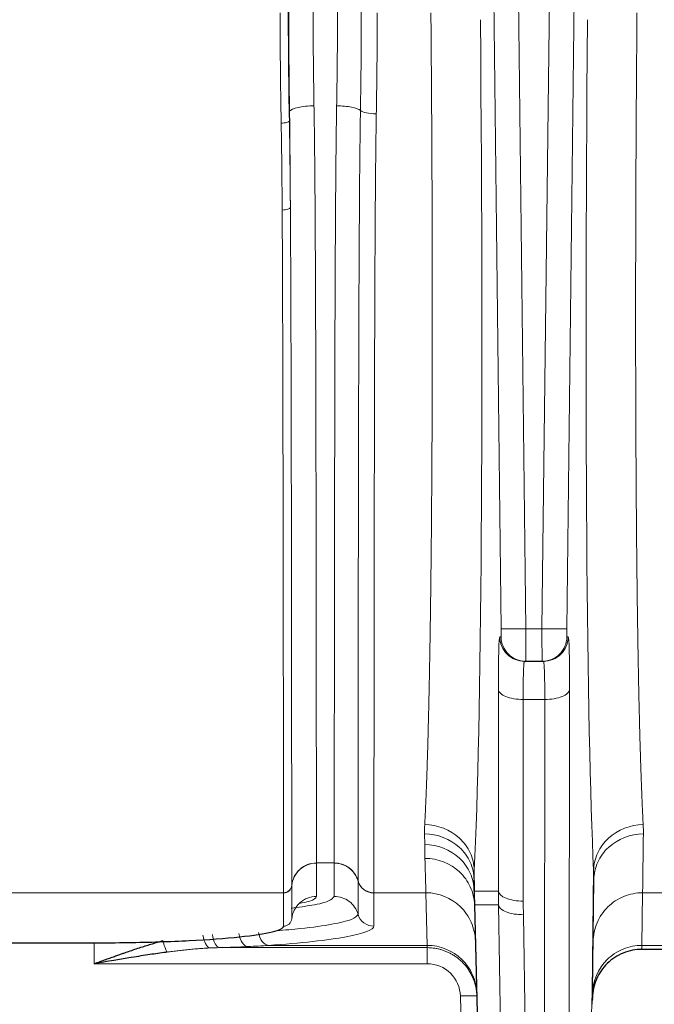
# Model space of a CAD drawing. Units: inches. Extents: x 0.3 to 21.8, y 0.2 to 16.9.
# Drawn here: x 13.4 to 13.9, y 4.2 to 4.9 of the extents above; entities that cross this region are included whole.
import ezdxf

# ---------------------------------------------------------------- set-up
doc = ezdxf.new("R2010")
doc.units = ezdxf.units.IN
doc.header["$MEASUREMENT"] = 0
doc.layers.add('FORMAT', color=7, linetype='Continuous')
doc.styles.add('SLDTEXTSTYLE0', font='TXT', dxfattribs={"width": 0.75})
doc.dimstyles.new('SLDDIMSTYLE0', dxfattribs={"dimtxt": 0.166667, "dimasz": 0.13, "dimexe": 0, "dimexo": 0.0625, "dimgap": 0.041667, "dimtad": 0, "dimtih": 1, "dimtoh": 1, "dimlfac": 3, "dimrnd": 1e-09, "dimzin": 12, "dimdsep": 46, "dimtxsty": 'SLDTEXTSTYLE0', "dimsah": 1, "dimcen": 0.09, "dimadec": 0, "dimazin": 3, "dimtfac": 1, "dimtofl": 0, "dimtmove": 0, "dimatfit": 3, "dimfxl": 1, "dimfrac": 2, "dimtolj": 1, "dimtzin": 12, "dimarcsym": 0})

# ---------------------------------------------------------------- blocks, each defined once
blk = doc.blocks.new('_D_5')
at = {"layer": 'FORMAT'}
for p, q in [((9.4025, 4.15991), (9.4025, 2.76872)), ((14.31916, 4.10776), (14.31916, 2.76872)), ((11.56908, 3.13724), (11.51838, 3.13724)), ((11.51838, 3.13724), (11.51838, 2.87242)), ((12.12309, 3.13724), (12.17378, 3.13724)), ((12.17378, 3.13724), (12.17378, 2.87242)), ((9.4025, 2.89372), (11.37245, 2.89372)), ((14.31916, 2.89372), (12.31972, 2.89372)), ((11.51838, 2.87242), (11.56908, 2.87242)), ((12.17378, 2.87242), (12.12309, 2.87242))]:
    blk.add_line(p, q, dxfattribs=at)
for points in [[(9.4025, 2.89372), (9.5325, 2.87372), (9.5325, 2.91372)], [(14.31916, 2.89372), (14.18916, 2.91372), (14.18916, 2.87372)]]:
    blk.add_solid(points, dxfattribs=at)
at = {"layer": 'FORMAT', "char_height": 0.166667, "attachment_point": 1, "style": 'SLDTEXTSTYLE0'}
for s, insert in [('374.6', (11.56908, 3.08727)), ('14.75', (11.56908, 2.83125))]:
    blk.add_mtext(s, dxfattribs=dict(at, insert=insert))

msp = doc.modelspace()

# ---------------------------------------------------------------- linework, layer by layer
at = {"color": 9, "linetype": 'Continuous', "lineweight": 18}
for p, q in [((13.73998, 4.46141), (13.693, 8.44393)), ((13.71268, 8.44383), (13.75965, 4.4613)), ((13.77238, 4.4613), (13.81936, 8.44383)), ((13.83903, 8.44393), (13.79206, 4.46141)), ((13.57163, 4.86461), (13.57184, 4.87251)), ((13.77238, 4.4613), (13.75965, 4.4613)), ((13.73881, 4.45496), (13.7399, 4.45496)), ((13.79214, 4.45496), (13.79322, 4.45496)), ((13.73786, 4.25308), (13.73773, 4.41328)), ((13.79431, 4.41328), (13.79388, 3.90499)), ((13.7574, 4.40521), (13.77463, 4.40521)), ((13.7574, 4.40521), (13.75754, 4.245)), ((13.7742, 3.89691), (13.77463, 4.40521)), ((13.67918, 4.29), (13.67907, 4.29844)), ((13.6073, 4.27538), (13.59315, 4.27538)), ((13.59315, 4.27523), (13.59315, 4.2488)), ((13.6073, 4.2488), (13.6073, 4.27523)), ((13.71878, 4.25308), (13.71858, 4.26963)), ((13.81227, 4.1727), (13.81345, 4.26963)), ((13.57355, 4.25747), (13.57355, 4.23104)), ((13.62622, 4.23459), (13.62622, 4.26102)), ((12.93981, 4.25169), (13.56702, 4.25169)), ((13.56702, 4.22512), (13.56702, 4.25155)), ((13.63884, 4.25169), (13.68015, 4.25169)), ((13.63884, 4.25155), (13.63884, 4.22512)), ((13.68124, 4.20991), (13.68015, 4.25169)), ((13.71854, 4.25308), (13.71878, 4.25308)), ((13.71878, 4.25308), (13.73786, 4.25308)), ((13.85237, 4.25169), (13.85186, 4.20991)), ((13.85237, 4.25169), (14.24498, 4.25169)), ((13.71899, 4.24209), (13.71875, 4.24209)), ((13.73795, 4.24209), (13.71899, 4.24209)), ((13.71899, 4.24209), (13.7311, 3.77969)), ((13.74295, 3.90471), (13.73795, 4.24209)), ((13.75762, 4.23428), (13.76262, 3.89691)), ((13.4165, 4.20749), (13.4165, 4.21194)), ((13.51616, 4.20809), (13.68129, 4.20809)), ((13.55499, 4.20991), (13.68124, 4.20991)), ((13.68129, 4.20809), (13.68124, 4.20991)), ((13.85186, 4.20991), (13.85181, 4.20671)), ((13.85186, 4.20991), (14.24571, 4.20991)), ((13.4165, 4.19533), (13.4165, 4.20749)), ((13.68129, 4.19533), (13.4165, 4.19533)), ((13.71192, 4.00227), (13.70753, 4.16969)), ((13.80267, 3.77996), (13.81227, 4.1727))]:
    msp.add_line(p, q, dxfattribs=at)
at = {"color": 7, "linetype": 'Continuous', "lineweight": 25}
for p, q in [((13.75957, 4.43551), (13.75849, 4.43551)), ((13.77246, 4.43551), (13.75957, 4.43551)), ((13.77354, 4.43551), (13.77246, 4.43551)), ((13.71854, 4.25308), (13.71844, 4.26192)), ((13.81251, 4.17287), (13.8136, 4.26192)), ((13.71875, 4.24209), (13.73086, 3.77969)), ((12.93877, 4.21194), (13.4165, 4.21194)), ((14.24577, 4.20671), (13.85181, 4.20671)), ((13.81244, 4.16751), (13.8124, 4.1661)), ((13.81246, 4.16844), (13.81246, 4.1683))]:
    msp.add_line(p, q, dxfattribs=at)
at = {"color": 9, "linetype": 'Continuous', "lineweight": 18, "flags": 128}
for points in [[(13.59315, 4.27538), (13.59315, 4.27529), (13.59315, 4.27523)], [(13.6073, 4.27523), (13.6073, 4.27531), (13.6073, 4.27538)], [(13.57355, 4.25761), (13.57355, 4.25753), (13.57355, 4.25747)], [(13.62622, 4.26102), (13.62622, 4.2611), (13.62622, 4.26117)], [(13.56702, 4.25155), (13.56702, 4.25163), (13.56702, 4.25169)], [(13.63884, 4.25169), (13.63884, 4.25161), (13.63884, 4.25155)]]:
    msp.add_lwpolyline(points, dxfattribs=at)
at = {"color": 7, "linetype": 'Continuous', "lineweight": 25}
for centre, start, end in [((14.50589, 4.2627), 180.7, 181.5), ((13.02517, 4.18249), 358.6, 359.3)]:
    msp.add_arc(centre, 0.7874, start, end, dxfattribs=at)
at = {"color": 9, "linetype": 'Continuous', "lineweight": 18}
for centre, radius, start, end in [((14.50636, 4.2627), 0.78764, 180.69979, 181.49955), ((13.65429, 4.16694), 0.15809, 358.60102, 2.08761), ((13.02549, 4.18266), 0.78709, 358.6, 359.16988)]:
    msp.add_arc(centre, radius, start, end, dxfattribs=at)
for centre, major_axis, ratio, start_param, end_param in [((13.71316, 5.0753), (0.02213, 0.82035), 0.171431, 1.726893, 1.835154), ((13.71394, 5.07598), (0.0222, 0.82283), 0.171431, 1.726893, 1.825293), ((13.701, 5.07595), (-0.01059, 0.86629), 0.024387, 3.515558, 4.560619), ((13.83103, 5.07595), (0.01059, 0.86629), 0.024387, 1.722566, 2.767627), ((13.73982, 4.46152), (-0.00008, 0.00656), 0.024387, 3.141294, 4.694637), ((13.79222, 4.46152), (0.00008, 0.00656), 0.024387, 1.588548, 3.141891), ((13.73969, 4.38278), (-0.00088, 0.07218), 0.024387, 6.282887, 7.417351), ((13.79234, 4.38278), (0.00088, 0.07218), 0.024387, 5.14902, 6.283484), ((14.52553, 4.2627), (0.56857, 0.5512), 0.98897, 2.378376, 2.392339), ((14.52553, 4.25438), (0.55466, 0.53728), 0.988689, 2.37864, 2.392603)]:
    msp.add_ellipse(centre, major_axis=major_axis, ratio=ratio, start_param=start_param, end_param=end_param, dxfattribs=at)
for points, knots in [([(13.59054, 4.95428), (13.59054, 4.95103), (13.59055, 4.94453), (13.59058, 4.93479), (13.59063, 4.92508), (13.59071, 4.91539), (13.59081, 4.90572), (13.59093, 4.89608), (13.59107, 4.88645), (13.59118, 4.88006), (13.59123, 4.87687)], [0, 0, 0, 0, 0.124905, 0.249837, 0.374794, 0.499779, 0.624791, 0.749832, 0.874901, 1, 1, 1, 1]), ([(13.60922, 4.87687), (13.60927, 4.88006), (13.60938, 4.88645), (13.60952, 4.89608), (13.60964, 4.90572), (13.60974, 4.91539), (13.60981, 4.92508), (13.60987, 4.93479), (13.6099, 4.94453), (13.60991, 4.95103), (13.60991, 4.95428)], [0, 0, 0, 0, 0.125099, 0.250168, 0.375209, 0.500221, 0.625206, 0.750163, 0.875095, 1, 1, 1, 1]), ([(13.56516, 4.8631), (13.56511, 4.86631), (13.56499, 4.87273), (13.56483, 4.88239), (13.5647, 4.89208), (13.56459, 4.9018), (13.56449, 4.91154), (13.56442, 4.9213), (13.56437, 4.93108), (13.56434, 4.94087), (13.56433, 4.94742), (13.56433, 4.95069)], [0, 0, 0, 0, 0.111218, 0.222409, 0.333572, 0.444708, 0.555818, 0.666901, 0.777959, 0.888992, 1, 1, 1, 1]), ([(13.64145, 4.95069), (13.64145, 4.94732), (13.64144, 4.94058), (13.64141, 4.9305), (13.64135, 4.92043), (13.64128, 4.91038), (13.64118, 4.90036), (13.64106, 4.89037), (13.64092, 4.88039), (13.64081, 4.87377), (13.64075, 4.87046)], [0, 0, 0, 0, 0.1249064, 0.2498384, 0.3747966, 0.4997816, 0.6247938, 0.7498339, 0.8749025, 1, 1, 1, 1]), ([(13.67922, 4.30579), (13.67929, 4.30709), (13.67942, 4.30968), (13.67962, 4.31373), (13.67981, 4.31788), (13.68, 4.32216), (13.68019, 4.32656), (13.68037, 4.33107), (13.68055, 4.3357), (13.68073, 4.34045), (13.6809, 4.3453), (13.68107, 4.35027), (13.68124, 4.35536), (13.6814, 4.36055), (13.68156, 4.36585), (13.68171, 4.37126), (13.68187, 4.37678), (13.68201, 4.38241), (13.68216, 4.38814), (13.6823, 4.39397), (13.68244, 4.3999), (13.68258, 4.40594), (13.68271, 4.41208), (13.68284, 4.41831), (13.68296, 4.42464), (13.68309, 4.43107), (13.6832, 4.4376), (13.68332, 4.44421), (13.68343, 4.45092), (13.68354, 4.45772), (13.68364, 4.46461), (13.68375, 4.47159), (13.68384, 4.47866), (13.68394, 4.48581), (13.68403, 4.49305), (13.68412, 4.50037), (13.6842, 4.50777), (13.68429, 4.51525), (13.68436, 4.52281), (13.68444, 4.53045), (13.68451, 4.53817), (13.68458, 4.54596), (13.68464, 4.55382), (13.6847, 4.56176), (13.68476, 4.56976), (13.68482, 4.57784), (13.68487, 4.58598), (13.68491, 4.59419), (13.68496, 4.60246), (13.685, 4.6108), (13.68504, 4.6192), (13.68507, 4.62766), (13.6851, 4.63618), (13.68513, 4.64476), (13.68515, 4.65339), (13.68517, 4.66208), (13.68519, 4.67082), (13.6852, 4.67962), (13.68521, 4.68846), (13.68522, 4.69736), (13.68522, 4.7063), (13.68522, 4.71529), (13.68522, 4.72432), (13.68521, 4.73339), (13.6852, 4.74251), (13.68519, 4.75167), (13.68517, 4.76086), (13.68515, 4.7701), (13.68513, 4.77937), (13.6851, 4.78867), (13.68507, 4.79801), (13.68504, 4.80737), (13.685, 4.81677), (13.68496, 4.8262), (13.68492, 4.83565), (13.68487, 4.84513), (13.68482, 4.85463), (13.68477, 4.86416), (13.68471, 4.87371), (13.68465, 4.88328), (13.68458, 4.89286), (13.68452, 4.90247), (13.68445, 4.91208), (13.68437, 4.92172), (13.68429, 4.93136), (13.68421, 4.94102), (13.68416, 4.94747), (13.68413, 4.95069)], [0, 0, 0, 0, 0.012205, 0.024399, 0.036583, 0.048756, 0.060919, 0.073072, 0.085213, 0.097345, 0.109466, 0.121576, 0.133676, 0.145765, 0.157844, 0.169912, 0.18197, 0.194017, 0.206054, 0.21808, 0.230096, 0.242101, 0.254096, 0.266081, 0.278054, 0.290018, 0.301971, 0.313913, 0.325845, 0.337766, 0.349677, 0.361578, 0.373468, 0.385347, 0.397216, 0.409075, 0.420923, 0.432761, 0.444588, 0.456404, 0.46821, 0.480006, 0.491791, 0.503566, 0.515331, 0.527084, 0.538828, 0.550561, 0.562283, 0.573995, 0.585697, 0.597388, 0.609069, 0.620739, 0.632399, 0.644048, 0.655687, 0.667315, 0.678933, 0.690541, 0.702138, 0.713724, 0.7253, 0.736866, 0.748422, 0.759966, 0.771501, 0.783025, 0.794538, 0.806042, 0.817534, 0.829016, 0.840488, 0.85195, 0.863401, 0.874841, 0.886271, 0.897691, 0.9091, 0.920499, 0.931888, 0.943266, 0.954634, 0.965991, 0.977338, 0.988674, 1, 1, 1, 1]), ([(13.8479, 4.95069), (13.84788, 4.94747), (13.84782, 4.94102), (13.84774, 4.93136), (13.84766, 4.92172), (13.84759, 4.91208), (13.84752, 4.90247), (13.84745, 4.89286), (13.84738, 4.88328), (13.84732, 4.87371), (13.84727, 4.86416), (13.84721, 4.85463), (13.84716, 4.84513), (13.84711, 4.83565), (13.84707, 4.8262), (13.84703, 4.81677), (13.84699, 4.80737), (13.84696, 4.79801), (13.84693, 4.78867), (13.8469, 4.77937), (13.84688, 4.7701), (13.84686, 4.76086), (13.84684, 4.75167), (13.84683, 4.74251), (13.84682, 4.73339), (13.84681, 4.72432), (13.84681, 4.71529), (13.84681, 4.7063), (13.84681, 4.69736), (13.84682, 4.68846), (13.84683, 4.67962), (13.84684, 4.67082), (13.84686, 4.66208), (13.84688, 4.65339), (13.8469, 4.64476), (13.84693, 4.63618), (13.84696, 4.62766), (13.847, 4.6192), (13.84703, 4.6108), (13.84708, 4.60246), (13.84712, 4.59419), (13.84717, 4.58598), (13.84722, 4.57784), (13.84727, 4.56976), (13.84733, 4.56176), (13.84739, 4.55382), (13.84746, 4.54596), (13.84752, 4.53817), (13.84759, 4.53045), (13.84767, 4.52281), (13.84775, 4.51525), (13.84783, 4.50777), (13.84791, 4.50037), (13.848, 4.49305), (13.84809, 4.48581), (13.84819, 4.47866), (13.84829, 4.47159), (13.84839, 4.46461), (13.84849, 4.45772), (13.8486, 4.45092), (13.84871, 4.44421), (13.84883, 4.4376), (13.84895, 4.43107), (13.84907, 4.42464), (13.84919, 4.41831), (13.84932, 4.41208), (13.84946, 4.40594), (13.84959, 4.3999), (13.84973, 4.39397), (13.84987, 4.38814), (13.85002, 4.38241), (13.85017, 4.37678), (13.85032, 4.37126), (13.85048, 4.36585), (13.85063, 4.36055), (13.8508, 4.35536), (13.85096, 4.35027), (13.85113, 4.3453), (13.85131, 4.34045), (13.85148, 4.3357), (13.85166, 4.33107), (13.85184, 4.32656), (13.85203, 4.32216), (13.85222, 4.31788), (13.85241, 4.31373), (13.85261, 4.30968), (13.85274, 4.30709), (13.85281, 4.30579)], [0, 0, 0, 0, 0.011326, 0.022662, 0.034009, 0.045366, 0.056734, 0.068112, 0.079501, 0.0909, 0.102309, 0.113729, 0.125159, 0.136599, 0.14805, 0.159512, 0.170984, 0.182466, 0.193958, 0.205462, 0.216975, 0.228499, 0.240034, 0.251578, 0.263134, 0.2747, 0.286276, 0.297862, 0.309459, 0.321067, 0.332685, 0.344313, 0.355952, 0.367601, 0.379261, 0.390931, 0.402612, 0.414303, 0.426005, 0.437717, 0.449439, 0.461172, 0.472916, 0.484669, 0.496434, 0.508209, 0.519994, 0.53179, 0.543596, 0.555412, 0.567239, 0.579077, 0.590925, 0.602784, 0.614653, 0.626532, 0.638422, 0.650323, 0.662234, 0.674155, 0.686087, 0.698029, 0.709982, 0.721946, 0.733919, 0.745904, 0.757899, 0.769904, 0.78192, 0.793946, 0.805983, 0.81803, 0.830088, 0.842156, 0.854235, 0.866324, 0.878424, 0.890534, 0.902655, 0.914787, 0.926928, 0.939081, 0.951244, 0.963417, 0.975601, 0.987795, 1, 1, 1, 1]), ([(13.57184, 4.87251), (13.57262, 4.87364), (13.57507, 4.87472), (13.58205, 4.8763), (13.58664, 4.87679), (13.59123, 4.87687)], [0, 0, 0, 0, 0.5, 0.5, 1, 1, 1, 1]), ([(13.59123, 4.87687), (13.59129, 4.87355), (13.59141, 4.86645), (13.59156, 4.85514), (13.5917, 4.84249), (13.59184, 4.82851), (13.59197, 4.81325), (13.59209, 4.79673), (13.5922, 4.77899), (13.5923, 4.76008), (13.5924, 4.74005), (13.59248, 4.71897), (13.59256, 4.69691), (13.59263, 4.67395), (13.59271, 4.64331), (13.59279, 4.60454), (13.59287, 4.55791), (13.59294, 4.50993), (13.59298, 4.47602), (13.593, 4.45495), (13.59301, 4.44609), (13.59302, 4.43728), (13.59303, 4.42854), (13.59304, 4.41988), (13.59305, 4.41131), (13.59305, 4.40285), (13.59306, 4.3945), (13.59307, 4.3863), (13.59308, 4.37823), (13.59308, 4.37034), (13.59309, 4.36262), (13.5931, 4.3551), (13.5931, 4.34779), (13.59311, 4.34071), (13.59311, 4.33387), (13.59312, 4.32729), (13.59312, 4.321), (13.59313, 4.315), (13.59313, 4.30931), (13.59313, 4.30395), (13.59314, 4.29895), (13.59314, 4.29431), (13.59314, 4.29006), (13.59315, 4.28622), (13.59315, 4.2828), (13.59315, 4.27983), (13.59315, 4.27729), (13.59315, 4.27602), (13.59315, 4.27538)], [0, 0, 0, 0, 0.0103788, 0.0222228, 0.0355322, 0.050307, 0.0665472, 0.0842528, 0.1034238, 0.1240603, 0.1461621, 0.1697294, 0.194762, 0.2212601, 0.2492235, 0.302927, 0.3624598, 0.4278212, 0.4990104, 0.51301, 0.5272437, 0.5417113, 0.5564129, 0.5713486, 0.5865182, 0.6019218, 0.6175594, 0.633431, 0.6495365, 0.6658761, 0.6824496, 0.6992572, 0.7162987, 0.7335742, 0.7510837, 0.7688272, 0.7868047, 0.8050162, 0.8234616, 0.8421411, 0.8610545, 0.8802019, 0.8995833, 0.9191987, 0.939048, 0.9591314, 0.9794487, 1, 1, 1, 1]), ([(13.6073, 4.27538), (13.6073, 4.27569), (13.6073, 4.2763), (13.6073, 4.27739), (13.6073, 4.27858), (13.6073, 4.2799), (13.6073, 4.28133), (13.6073, 4.28287), (13.6073, 4.28452), (13.6073, 4.28629), (13.60731, 4.28816), (13.60731, 4.29013), (13.60731, 4.2922), (13.60731, 4.29438), (13.60731, 4.29665), (13.60731, 4.29901), (13.60731, 4.30147), (13.60732, 4.30401), (13.60732, 4.30665), (13.60732, 4.30937), (13.60732, 4.31217), (13.60732, 4.31505), (13.60733, 4.31801), (13.60733, 4.32105), (13.60733, 4.32416), (13.60733, 4.32735), (13.60733, 4.3306), (13.60734, 4.33392), (13.60734, 4.33731), (13.60734, 4.34076), (13.60735, 4.34427), (13.60735, 4.34784), (13.60735, 4.35147), (13.60735, 4.35515), (13.60736, 4.35889), (13.60736, 4.36267), (13.60736, 4.36651), (13.60737, 4.37039), (13.60737, 4.37432), (13.60737, 4.37829), (13.60738, 4.3823), (13.60738, 4.38635), (13.60738, 4.39043), (13.60739, 4.39456), (13.60739, 4.39871), (13.6074, 4.4029), (13.6074, 4.40712), (13.6074, 4.41137), (13.60741, 4.41564), (13.60741, 4.41994), (13.60742, 4.42426), (13.60742, 4.4286), (13.60742, 4.43297), (13.60743, 4.43735), (13.60743, 4.44174), (13.60744, 4.44615), (13.60744, 4.45058), (13.60745, 4.45502), (13.60745, 4.45947), (13.60747, 4.47761), (13.60751, 4.50994), (13.60758, 4.55792), (13.60766, 4.60454), (13.60775, 4.64659), (13.60785, 4.68373), (13.60795, 4.71604), (13.60808, 4.74633), (13.60822, 4.77437), (13.60838, 4.79999), (13.60856, 4.82305), (13.60875, 4.84344), (13.60896, 4.86107), (13.60914, 4.87193), (13.60922, 4.87687)], [0, 0, 0, 0, 0.010302, 0.020546, 0.030732, 0.040859, 0.050928, 0.060939, 0.070891, 0.080785, 0.09062, 0.100397, 0.110115, 0.119775, 0.129377, 0.13892, 0.148405, 0.157832, 0.1672, 0.17651, 0.185761, 0.194954, 0.204089, 0.213165, 0.222183, 0.231142, 0.240043, 0.248886, 0.25767, 0.266396, 0.275063, 0.283672, 0.292223, 0.300715, 0.309149, 0.317525, 0.325842, 0.3341, 0.342301, 0.350443, 0.358526, 0.366551, 0.374518, 0.382426, 0.390276, 0.398068, 0.405801, 0.413476, 0.421092, 0.42865, 0.43615, 0.443591, 0.450974, 0.458298, 0.465564, 0.472772, 0.479921, 0.487012, 0.494044, 0.501018, 0.572195, 0.637549, 0.697082, 0.750791, 0.790709, 0.82757, 0.861373, 0.89212, 0.91981, 0.944443, 0.966019, 0.984538, 1, 1, 1, 1]), ([(13.60922, 4.87687), (13.61346, 4.8768), (13.61769, 4.87638), (13.62443, 4.875), (13.62697, 4.87405), (13.62814, 4.87303)], [0, 0, 0, 0, 0.5, 0.5, 1, 1, 1, 1]), ([(13.62621, 4.26117), (13.62621, 4.26146), (13.62621, 4.26206), (13.62621, 4.2631), (13.62622, 4.26425), (13.62622, 4.26552), (13.62622, 4.26691), (13.62622, 4.26841), (13.62622, 4.27003), (13.62622, 4.27176), (13.62622, 4.2736), (13.62622, 4.27556), (13.62622, 4.27763), (13.62623, 4.27981), (13.62623, 4.2821), (13.62623, 4.2845), (13.62623, 4.28701), (13.62623, 4.28963), (13.62624, 4.29236), (13.62624, 4.29519), (13.62624, 4.29812), (13.62624, 4.30116), (13.62624, 4.3043), (13.62625, 4.30754), (13.62625, 4.31088), (13.62625, 4.31432), (13.62625, 4.31785), (13.62626, 4.32148), (13.62626, 4.3252), (13.62626, 4.32902), (13.62627, 4.33292), (13.62627, 4.33692), (13.62627, 4.341), (13.62627, 4.34517), (13.62628, 4.34944), (13.62628, 4.35379), (13.62629, 4.35823), (13.62629, 4.36276), (13.62629, 4.36737), (13.6263, 4.37208), (13.6263, 4.37687), (13.62631, 4.38176), (13.62631, 4.38672), (13.62631, 4.39177), (13.62632, 4.39691), (13.62632, 4.40212), (13.62633, 4.40742), (13.62633, 4.41279), (13.62634, 4.41824), (13.62634, 4.42376), (13.62635, 4.42936), (13.62635, 4.43504), (13.62636, 4.44078), (13.62637, 4.44659), (13.62638, 4.45488), (13.62639, 4.47019), (13.62643, 4.49783), (13.6265, 4.54177), (13.62658, 4.59631), (13.62671, 4.65427), (13.62687, 4.7065), (13.62706, 4.75311), (13.62729, 4.79329), (13.62756, 4.82646), (13.62782, 4.85225), (13.62805, 4.86698), (13.62814, 4.87303)], [0, 0, 0, 0, 0.009771, 0.019538, 0.029301, 0.039057, 0.048808, 0.058551, 0.068287, 0.078014, 0.087731, 0.097439, 0.107135, 0.11682, 0.126493, 0.136153, 0.145799, 0.155431, 0.165049, 0.17465, 0.184236, 0.193805, 0.203356, 0.212889, 0.222404, 0.231899, 0.241374, 0.250828, 0.260261, 0.269672, 0.279061, 0.288426, 0.297769, 0.30709, 0.316394, 0.325683, 0.334958, 0.344223, 0.35348, 0.362732, 0.371978, 0.381218, 0.390451, 0.399674, 0.408887, 0.418089, 0.427278, 0.436453, 0.445614, 0.45476, 0.463891, 0.473007, 0.482106, 0.49119, 0.500256, 0.520467, 0.560577, 0.62044, 0.699991, 0.767142, 0.82622, 0.877139, 0.919944, 0.954711, 0.981397, 1, 1, 1, 1]), ([(13.57246, 4.79608), (13.57244, 4.79929), (13.57241, 4.80566), (13.57234, 4.8152), (13.57227, 4.82463), (13.57219, 4.83532), (13.57209, 4.84715), (13.57197, 4.85998), (13.57188, 4.8684), (13.57184, 4.87251)], [0, 0, 0, 0, 0.128168, 0.25436, 0.378564, 0.500767, 0.674829, 0.841241, 1, 1, 1, 1]), ([(13.64075, 4.87046), (13.6407, 4.86724), (13.64059, 4.86047), (13.64044, 4.84987), (13.6403, 4.83832), (13.64017, 4.82585), (13.64005, 4.81247), (13.63994, 4.79821), (13.63984, 4.78308), (13.63975, 4.76711), (13.63966, 4.75034), (13.63959, 4.73279), (13.63947, 4.70173), (13.63934, 4.65892), (13.63923, 4.61262), (13.63915, 4.57204), (13.6391, 4.53358), (13.63904, 4.4897), (13.639, 4.4577), (13.63898, 4.43774), (13.63897, 4.43029), (13.63897, 4.42282), (13.63896, 4.41535), (13.63895, 4.40788), (13.63894, 4.40042), (13.63894, 4.39298), (13.63893, 4.38558), (13.63892, 4.37822), (13.63892, 4.37092), (13.63891, 4.3637), (13.63891, 4.35655), (13.6389, 4.3495), (13.6389, 4.34257), (13.63889, 4.33575), (13.63889, 4.32907), (13.63888, 4.32255), (13.63888, 4.31619), (13.63887, 4.31001), (13.63887, 4.30403), (13.63886, 4.29826), (13.63886, 4.29271), (13.63886, 4.28742), (13.63885, 4.28238), (13.63885, 4.27762), (13.63885, 4.27316), (13.63885, 4.269), (13.63884, 4.26518), (13.63884, 4.2617), (13.63884, 4.25859), (13.63884, 4.25586), (13.63884, 4.2535), (13.63884, 4.2523), (13.63884, 4.25169)], [0, 0, 0, 0, 0.009791, 0.020583, 0.032378, 0.045175, 0.058974, 0.073775, 0.089578, 0.106383, 0.12419, 0.143, 0.162812, 0.225154, 0.285597, 0.324019, 0.372502, 0.431046, 0.499649, 0.510981, 0.522553, 0.534364, 0.546415, 0.558705, 0.571234, 0.584003, 0.59701, 0.610258, 0.623745, 0.637471, 0.651436, 0.665641, 0.680085, 0.694768, 0.709691, 0.724853, 0.740255, 0.755896, 0.771776, 0.787895, 0.804254, 0.820853, 0.83769, 0.854767, 0.872084, 0.889639, 0.907434, 0.925469, 0.943743, 0.962256, 0.981008, 1, 1, 1, 1]), ([(13.56593, 4.79402), (13.56591, 4.79748), (13.56586, 4.80398), (13.56579, 4.81317), (13.56573, 4.82115), (13.56562, 4.83213), (13.56547, 4.84595), (13.56526, 4.85759), (13.56516, 4.8631)], [0, 0, 0, 0, 0.152113, 0.28618, 0.402199, 0.500171, 0.763359, 1, 1, 1, 1]), ([(13.57163, 4.86461), (13.5717, 4.86125), (13.57185, 4.8539), (13.57202, 4.84198), (13.57219, 4.82824), (13.57234, 4.8127), (13.57242, 4.80183), (13.57246, 4.79608)], [0, 0, 0, 0, 0.145618, 0.318417, 0.518417, 0.745616, 1, 1, 1, 1]), ([(13.57246, 4.79608), (13.57249, 4.79278), (13.57253, 4.78611), (13.57259, 4.77605), (13.57265, 4.76581), (13.5727, 4.75541), (13.57275, 4.74484), (13.57279, 4.73411), (13.57284, 4.72322), (13.57288, 4.71219), (13.57292, 4.70102), (13.57296, 4.68663), (13.57302, 4.66592), (13.57309, 4.64081), (13.57314, 4.61489), (13.57321, 4.5808), (13.57328, 4.54282), (13.57336, 4.48542), (13.57341, 4.4335), (13.57346, 4.38543), (13.57348, 4.35713), (13.5735, 4.33926), (13.57351, 4.32974), (13.57351, 4.32113), (13.57352, 4.31059), (13.57353, 4.30057), (13.57353, 4.29251), (13.57354, 4.28671), (13.57354, 4.28138), (13.57354, 4.27652), (13.57355, 4.27215), (13.57355, 4.26827), (13.57355, 4.26486), (13.57355, 4.26194), (13.57356, 4.25947), (13.57356, 4.25823), (13.57356, 4.25761)], [0, 0, 0, 0, 0.0113, 0.022858, 0.034676, 0.046755, 0.059097, 0.071704, 0.084579, 0.097719, 0.111126, 0.124798, 0.14994, 0.187128, 0.218848, 0.249432, 0.321207, 0.374713, 0.499992, 0.571461, 0.64272, 0.678511, 0.697779, 0.71437, 0.746342, 0.786134, 0.807578, 0.829036, 0.85049, 0.871929, 0.893348, 0.914743, 0.93611, 0.957444, 0.978742, 1, 1, 1, 1]), ([(13.56702, 4.25169), (13.56702, 4.25201), (13.56702, 4.25265), (13.56702, 4.25378), (13.56702, 4.25502), (13.56702, 4.25639), (13.56702, 4.25788), (13.56702, 4.25949), (13.56702, 4.26122), (13.56701, 4.26306), (13.56701, 4.26501), (13.56701, 4.26708), (13.56701, 4.26924), (13.56701, 4.27152), (13.56701, 4.2739), (13.56701, 4.27637), (13.567, 4.27895), (13.567, 4.28162), (13.567, 4.28438), (13.567, 4.28724), (13.56699, 4.29018), (13.56699, 4.29321), (13.56699, 4.29632), (13.56699, 4.29952), (13.56698, 4.30279), (13.56698, 4.30614), (13.56698, 4.30957), (13.56698, 4.31307), (13.56697, 4.31664), (13.56697, 4.32028), (13.56697, 4.32399), (13.56696, 4.32776), (13.56696, 4.33159), (13.56696, 4.33548), (13.56695, 4.33943), (13.56695, 4.34344), (13.56694, 4.3475), (13.56694, 4.35161), (13.56694, 4.35577), (13.56693, 4.35998), (13.56693, 4.36424), (13.56692, 4.36854), (13.56692, 4.37288), (13.56691, 4.37726), (13.56691, 4.38168), (13.56691, 4.38613), (13.5669, 4.39062), (13.5669, 4.39515), (13.56689, 4.3997), (13.56689, 4.40428), (13.56688, 4.40889), (13.56688, 4.41353), (13.56687, 4.41819), (13.56686, 4.42287), (13.56686, 4.42757), (13.56685, 4.43229), (13.56685, 4.43703), (13.56684, 4.44178), (13.56684, 4.44655), (13.56683, 4.45133), (13.56682, 4.45612), (13.56682, 4.46092), (13.56681, 4.46573), (13.56681, 4.47054), (13.5668, 4.47536), (13.56679, 4.48019), (13.56679, 4.48501), (13.56678, 4.48984), (13.56677, 4.49467), (13.56676, 4.49949), (13.56676, 4.50431), (13.56675, 4.50913), (13.56674, 4.51394), (13.56674, 4.51875), (13.56673, 4.52354), (13.56672, 4.52833), (13.56671, 4.53311), (13.56671, 4.53787), (13.5667, 4.54263), (13.56669, 4.54737), (13.56668, 4.55209), (13.56667, 4.5568), (13.56667, 4.56149), (13.56666, 4.56616), (13.56665, 4.57082), (13.56664, 4.57545), (13.56663, 4.58006), (13.56662, 4.58466), (13.56661, 4.58922), (13.56661, 4.59377), (13.5666, 4.59829), (13.56659, 4.60278), (13.56658, 4.60725), (13.56657, 4.61169), (13.56656, 4.6161), (13.56655, 4.62049), (13.56654, 4.62484), (13.56653, 4.62916), (13.56652, 4.63346), (13.56651, 4.63772), (13.5665, 4.64194), (13.56649, 4.64614), (13.56648, 4.6503), (13.56647, 4.65442), (13.56646, 4.65851), (13.56645, 4.66257), (13.56644, 4.66659), (13.56643, 4.67057), (13.56642, 4.67451), (13.56641, 4.67842), (13.5664, 4.68228), (13.56639, 4.68611), (13.56638, 4.6899), (13.56637, 4.69364), (13.56635, 4.69735), (13.56634, 4.70101), (13.56633, 4.70463), (13.56632, 4.70821), (13.56631, 4.71175), (13.5663, 4.71524), (13.56629, 4.71869), (13.56627, 4.7221), (13.56626, 4.72546), (13.56625, 4.72877), (13.56624, 4.73204), (13.56623, 4.73527), (13.56621, 4.73844), (13.5662, 4.74158), (13.56619, 4.74466), (13.56618, 4.7477), (13.56616, 4.75069), (13.56615, 4.75363), (13.56614, 4.75653), (13.56612, 4.75937), (13.56611, 4.76217), (13.5661, 4.76492), (13.56608, 4.76762), (13.56607, 4.77027), (13.56606, 4.77287), (13.56604, 4.77542), (13.56603, 4.77792), (13.56602, 4.78037), (13.566, 4.78277), (13.56599, 4.78512), (13.56597, 4.78742), (13.56596, 4.78966), (13.56595, 4.79186), (13.56594, 4.7933), (13.56593, 4.79402)], [0, 0, 0, 0, 0.011272, 0.022482, 0.033632, 0.044721, 0.055749, 0.066715, 0.077621, 0.088466, 0.09925, 0.109972, 0.120634, 0.131235, 0.141774, 0.152253, 0.162671, 0.173028, 0.183323, 0.193558, 0.203732, 0.213845, 0.223896, 0.233887, 0.243817, 0.253686, 0.263493, 0.27324, 0.282926, 0.292551, 0.302115, 0.311617, 0.321059, 0.33044, 0.33976, 0.349018, 0.358216, 0.367353, 0.376429, 0.385443, 0.394397, 0.40329, 0.412122, 0.420893, 0.429602, 0.438251, 0.446839, 0.455366, 0.463831, 0.472236, 0.48058, 0.488863, 0.497085, 0.505245, 0.513345, 0.521384, 0.529362, 0.537279, 0.545134, 0.552929, 0.560663, 0.568336, 0.575948, 0.583498, 0.590988, 0.598417, 0.605785, 0.613092, 0.620337, 0.627522, 0.634646, 0.641709, 0.648711, 0.655652, 0.662531, 0.66935, 0.676108, 0.682805, 0.689441, 0.696015, 0.702529, 0.708982, 0.715374, 0.721705, 0.727975, 0.734183, 0.740331, 0.746418, 0.752444, 0.758409, 0.764313, 0.770155, 0.775937, 0.781658, 0.787318, 0.792917, 0.798455, 0.803931, 0.809347, 0.814702, 0.819996, 0.825229, 0.830401, 0.835511, 0.840561, 0.84555, 0.850478, 0.855345, 0.860151, 0.864896, 0.869579, 0.874202, 0.878764, 0.883265, 0.887705, 0.892084, 0.896402, 0.900658, 0.904854, 0.908989, 0.913063, 0.917076, 0.921028, 0.924919, 0.928749, 0.932517, 0.936225, 0.939872, 0.943458, 0.946983, 0.950447, 0.95385, 0.957192, 0.960472, 0.963692, 0.966851, 0.969949, 0.972986, 0.975962, 0.978877, 0.981731, 0.984524, 0.987255, 0.989926, 0.992536, 0.995085, 0.997573, 1, 1, 1, 1]), ([(13.75965, 4.4613), (13.75458, 4.46124), (13.74951, 4.46122), (13.74232, 4.46126), (13.7401, 4.46132), (13.73998, 4.46141)], [0, 0, 0, 0, 0.5, 0.5, 1, 1, 1, 1]), ([(13.75965, 4.4613), (13.75965, 4.45791), (13.75964, 4.45452), (13.75963, 4.44828), (13.75962, 4.44542), (13.75961, 4.44066), (13.7596, 4.43876), (13.75959, 4.43618), (13.75958, 4.43551), (13.75957, 4.43551)], [0, 0, 0, 0, 0.25, 0.25, 0.5, 0.5, 0.75, 0.75, 1, 1, 1, 1]), ([(13.79206, 4.46141), (13.79193, 4.46132), (13.78972, 4.46126), (13.78252, 4.46122), (13.77745, 4.46124), (13.77238, 4.4613)], [0, 0, 0, 0, 0.5, 0.5, 1, 1, 1, 1]), ([(13.77246, 4.43551), (13.77245, 4.43551), (13.77245, 4.43618), (13.77243, 4.43876), (13.77243, 4.44066), (13.77241, 4.44542), (13.77241, 4.44828), (13.77239, 4.45452), (13.77239, 4.45791), (13.77238, 4.4613)], [0, 0, 0, 0, 0.25, 0.25, 0.5, 0.5, 0.75, 0.75, 1, 1, 1, 1]), ([(13.75849, 4.43551), (13.75338, 4.43551), (13.74827, 4.4376), (13.74106, 4.44481), (13.73887, 4.44985), (13.73881, 4.45496)], [0, 0, 0, 0, 0.5, 0.5, 1, 1, 1, 1]), ([(13.75957, 4.43551), (13.75702, 4.43551), (13.75446, 4.43602), (13.74973, 4.43796), (13.74756, 4.4394), (13.74393, 4.44299), (13.74246, 4.44515), (13.74046, 4.44985), (13.73993, 4.4524), (13.7399, 4.45496)], [0, 0, 0, 0, 0.25, 0.25, 0.5, 0.5, 0.75, 0.75, 1, 1, 1, 1]), ([(13.79214, 4.45496), (13.79211, 4.4524), (13.79157, 4.44985), (13.78957, 4.44515), (13.78811, 4.44299), (13.78447, 4.4394), (13.7823, 4.43796), (13.77757, 4.43602), (13.77502, 4.43551), (13.77246, 4.43551)], [0, 0, 0, 0, 0.25, 0.25, 0.5, 0.5, 0.75, 0.75, 1, 1, 1, 1]), ([(13.79322, 4.45496), (13.79316, 4.44985), (13.79097, 4.44481), (13.78376, 4.4376), (13.77866, 4.43551), (13.77354, 4.43551)], [0, 0, 0, 0, 0.5, 0.5, 1, 1, 1, 1]), ([(13.75849, 4.43551), (13.75846, 4.4355), (13.75841, 4.43548), (13.75832, 4.43529), (13.75825, 4.43499), (13.75817, 4.43457), (13.7581, 4.43405), (13.75804, 4.43342), (13.75797, 4.43268), (13.75791, 4.43185), (13.75785, 4.43092), (13.7578, 4.4299), (13.75775, 4.4288), (13.7577, 4.42762), (13.75766, 4.42636), (13.75762, 4.42503), (13.75758, 4.42364), (13.75755, 4.42218), (13.75752, 4.42067), (13.75749, 4.4191), (13.75747, 4.41749), (13.75745, 4.41583), (13.75743, 4.41414), (13.75742, 4.41241), (13.75741, 4.41064), (13.75741, 4.40886), (13.7574, 4.40705), (13.7574, 4.40582), (13.7574, 4.40521)], [0, 0, 0, 0, 0.04275, 0.085156, 0.127219, 0.168939, 0.210315, 0.251348, 0.292037, 0.332384, 0.372387, 0.412047, 0.451364, 0.490338, 0.528969, 0.567257, 0.605203, 0.642806, 0.680066, 0.716983, 0.753558, 0.789791, 0.825681, 0.861229, 0.896435, 0.931299, 0.96582, 1, 1, 1, 1]), ([(13.77463, 4.40521), (13.77463, 4.406), (13.77463, 4.4076), (13.77462, 4.40994), (13.77461, 4.41224), (13.7746, 4.41449), (13.77457, 4.41668), (13.77454, 4.4188), (13.77451, 4.42083), (13.77447, 4.42278), (13.77442, 4.42463), (13.77437, 4.42638), (13.77432, 4.428), (13.77425, 4.42949), (13.77418, 4.43084), (13.77411, 4.43204), (13.77403, 4.43307), (13.77394, 4.43394), (13.77385, 4.43464), (13.77376, 4.43514), (13.77365, 4.43546), (13.77358, 4.43549), (13.77354, 4.43551)], [0, 0, 0, 0, 0.0445009, 0.0895796, 0.1352364, 0.1814714, 0.2282848, 0.2756769, 0.3236476, 0.3721973, 0.4213261, 0.4710341, 0.5213215, 0.5721883, 0.6236348, 0.675661, 0.7282671, 0.7814533, 0.8352195, 0.889566, 0.9444928, 1, 1, 1, 1]), ([(13.7574, 4.40521), (13.75487, 4.4052), (13.75234, 4.40541), (13.74765, 4.40621), (13.74549, 4.40681), (13.74186, 4.4083), (13.74039, 4.40919), (13.73836, 4.41115), (13.73779, 4.41222), (13.73773, 4.41328)], [0, 0, 0, 0, 0.25, 0.25, 0.5, 0.5, 0.75, 0.75, 1, 1, 1, 1]), ([(13.79431, 4.41328), (13.79424, 4.41222), (13.79368, 4.41115), (13.79164, 4.40919), (13.79017, 4.4083), (13.78654, 4.40681), (13.78438, 4.40621), (13.77969, 4.40541), (13.77716, 4.4052), (13.77463, 4.40521)], [0, 0, 0, 0, 0.25, 0.25, 0.5, 0.5, 0.75, 0.75, 1, 1, 1, 1]), ([(13.67922, 4.30579), (13.6894, 4.30572), (13.69948, 4.30174), (13.71041, 4.29181), (13.71332, 4.28782), (13.71735, 4.27909), (13.71848, 4.27436), (13.71858, 4.26963)], [0, 0, 0, 0, 0.5, 0.5, 0.75, 0.75, 1, 1, 1, 1]), ([(13.85281, 4.30579), (13.84264, 4.30572), (13.83256, 4.30174), (13.82163, 4.29181), (13.81871, 4.28782), (13.81468, 4.27909), (13.81356, 4.27436), (13.81345, 4.26963)], [0, 0, 0, 0, 0.5, 0.5, 0.75, 0.75, 1, 1, 1, 1]), ([(13.67907, 4.29844), (13.6893, 4.29845), (13.69944, 4.29446), (13.71039, 4.28443), (13.71329, 4.28038), (13.71728, 4.27153), (13.71838, 4.26673), (13.71844, 4.26192)], [0, 0, 0, 0, 0.5, 0.5, 0.75, 0.75, 1, 1, 1, 1]), ([(13.85296, 4.29844), (13.84273, 4.29845), (13.8326, 4.29446), (13.82165, 4.28443), (13.81874, 4.28038), (13.81475, 4.27153), (13.81366, 4.26673), (13.8136, 4.26192)], [0, 0, 0, 0, 0.5, 0.5, 0.75, 0.75, 1, 1, 1, 1]), ([(13.85296, 4.29844), (13.85295, 4.29726), (13.85292, 4.29491), (13.85288, 4.29155), (13.85283, 4.2883), (13.85279, 4.28518), (13.85276, 4.28219), (13.85272, 4.27933), (13.85268, 4.27659), (13.85265, 4.27398), (13.85262, 4.2715), (13.85259, 4.26915), (13.85256, 4.26692), (13.85253, 4.26483), (13.85251, 4.26286), (13.85249, 4.26101), (13.85246, 4.2593), (13.85244, 4.25771), (13.85242, 4.25625), (13.85241, 4.25491), (13.85239, 4.25371), (13.85238, 4.25262), (13.85237, 4.252), (13.85237, 4.25169)], [0, 0, 0, 0, 0.048059, 0.096073, 0.144044, 0.191971, 0.239854, 0.287692, 0.335487, 0.383238, 0.430945, 0.478608, 0.526227, 0.573802, 0.621333, 0.668821, 0.716264, 0.763663, 0.811018, 0.85833, 0.905597, 0.95282, 1, 1, 1, 1]), ([(13.67918, 4.29), (13.68941, 4.29001), (13.69954, 4.28597), (13.71049, 4.27583), (13.7134, 4.27174), (13.71739, 4.26279), (13.71848, 4.25794), (13.71854, 4.25308)], [0, 0, 0, 0, 0.5, 0.5, 0.75, 0.75, 1, 1, 1, 1]), ([(13.71875, 4.24209), (13.71863, 4.24697), (13.71748, 4.25183), (13.71343, 4.26079), (13.71051, 4.26487), (13.69959, 4.27499), (13.68954, 4.279), (13.6794, 4.27898)], [0, 0, 0, 0, 0.25, 0.25, 0.5, 0.5, 1, 1, 1, 1]), ([(13.68015, 4.25169), (13.68014, 4.25202), (13.68012, 4.25268), (13.68009, 4.25385), (13.68005, 4.25515), (13.68001, 4.2566), (13.67997, 4.25819), (13.67992, 4.25992), (13.67987, 4.2618), (13.67981, 4.26382), (13.67975, 4.26599), (13.67969, 4.26829), (13.67962, 4.27074), (13.67955, 4.27334), (13.67948, 4.27607), (13.67942, 4.27801), (13.6794, 4.27898)], [0, 0, 0, 0, 0.071056, 0.14217, 0.213341, 0.284569, 0.355854, 0.427197, 0.498597, 0.570054, 0.641568, 0.71314, 0.784769, 0.856455, 0.928199, 1, 1, 1, 1]), ([(13.59315, 4.27538), (13.58831, 4.27538), (13.5835, 4.27348), (13.57632, 4.26704), (13.57401, 4.26242), (13.57355, 4.25761)], [0, 0, 0, 0, 0.5, 0.5, 1, 1, 1, 1]), ([(13.57355, 4.25747), (13.57401, 4.26227), (13.57632, 4.2669), (13.5835, 4.27334), (13.58831, 4.27523), (13.59315, 4.27523)], [0, 0, 0, 0, 0.5, 0.5, 1, 1, 1, 1]), ([(13.62622, 4.26117), (13.62505, 4.26523), (13.62253, 4.2689), (13.61575, 4.27395), (13.61154, 4.27538), (13.6073, 4.27538)], [0, 0, 0, 0, 0.5, 0.5, 1, 1, 1, 1]), ([(13.6073, 4.27523), (13.61154, 4.27523), (13.61575, 4.2738), (13.62253, 4.26875), (13.62505, 4.26508), (13.62622, 4.26102)], [0, 0, 0, 0, 0.5, 0.5, 1, 1, 1, 1]), ([(13.57355, 4.25747), (13.5734, 4.25587), (13.57263, 4.25433), (13.57024, 4.25217), (13.56864, 4.25155), (13.56702, 4.25155)], [0, 0, 0, 0, 0.5, 0.5, 1, 1, 1, 1]), ([(13.57308, 4.23954), (13.57892, 4.24026), (13.59282, 4.24197), (13.60439, 4.24518), (13.60633, 4.24759), (13.6073, 4.2488)], [0, 0, 0, 0, 0.265916, 0.632901, 1, 1, 1, 1]), ([(13.57355, 4.23104), (13.57378, 4.23344), (13.57446, 4.2358), (13.57663, 4.24011), (13.57811, 4.24207), (13.5817, 4.24532), (13.58379, 4.24661), (13.58831, 4.24835), (13.59073, 4.2488), (13.59315, 4.2488)], [0, 0, 0, 0, 0.25, 0.25, 0.5, 0.5, 0.75, 0.75, 1, 1, 1, 1]), ([(13.59315, 4.2488), (13.59247, 4.24745), (13.59149, 4.2455), (13.58235, 4.24374), (13.57953, 4.2432)], [0, 0, 0, 0, 0.6917622, 1, 1, 1, 1]), ([(13.62622, 4.23459), (13.62505, 4.23865), (13.62253, 4.24232), (13.61575, 4.24736), (13.61154, 4.2488), (13.6073, 4.2488)], [0, 0, 0, 0, 0.5, 0.5, 1, 1, 1, 1]), ([(13.68015, 4.25169), (13.69028, 4.2517), (13.70033, 4.24754), (13.71125, 4.23707), (13.71417, 4.23284), (13.71823, 4.22358), (13.71937, 4.21855), (13.7195, 4.2135)], [0, 0, 0, 0, 0.5, 0.5, 0.75, 0.75, 1, 1, 1, 1]), ([(13.75754, 4.245), (13.75248, 4.245), (13.74746, 4.24588), (13.74018, 4.24883), (13.738, 4.25094), (13.73786, 4.25308)], [0, 0, 0, 0, 0.5, 0.5, 1, 1, 1, 1]), ([(13.85237, 4.25169), (13.84725, 4.25169), (13.84214, 4.25069), (13.83268, 4.24682), (13.82833, 4.24396), (13.82106, 4.2368), (13.81813, 4.2325), (13.81413, 4.22313), (13.81306, 4.21805), (13.813, 4.21295)], [0, 0, 0, 0, 0.25, 0.25, 0.5, 0.5, 0.75, 0.75, 1, 1, 1, 1]), ([(13.75762, 4.23428), (13.7551, 4.23425), (13.75258, 4.23443), (13.7479, 4.23517), (13.74575, 4.23574), (13.74212, 4.23718), (13.74065, 4.23805), (13.73861, 4.23997), (13.73803, 4.24102), (13.73795, 4.24209)], [0, 0, 0, 0, 0.25, 0.25, 0.5, 0.5, 0.75, 0.75, 1, 1, 1, 1]), ([(13.56156, 4.22152), (13.56806, 4.22206), (13.58604, 4.22355), (13.60664, 4.22663), (13.62314, 4.23049), (13.62519, 4.23322), (13.62622, 4.23459)], [0, 0, 0, 0, 0.158348, 0.438455, 0.719146, 1, 1, 1, 1]), ([(13.62622, 4.23459), (13.627, 4.23188), (13.62868, 4.22944), (13.63319, 4.22606), (13.63601, 4.22512), (13.63884, 4.22512)], [0, 0, 0, 0, 0.5, 0.5, 1, 1, 1, 1]), ([(13.63884, 4.22512), (13.63884, 4.22222), (13.63122, 4.2193), (13.6096, 4.21537), (13.60071, 4.21413), (13.57987, 4.21185), (13.56796, 4.21081), (13.55499, 4.20991)], [0, 0, 0, 0, 0.5, 0.5, 0.75, 0.75, 1, 1, 1, 1]), ([(13.7206, 4.17172), (13.72047, 4.17676), (13.71932, 4.18179), (13.71526, 4.19105), (13.71234, 4.19528), (13.70142, 4.20575), (13.69138, 4.20991), (13.68124, 4.20991)], [0, 0, 0, 0, 0.25, 0.25, 0.5, 0.5, 1, 1, 1, 1]), ([(13.68129, 4.20809), (13.68204, 4.20808), (13.68358, 4.20805), (13.68594, 4.20782), (13.68837, 4.20744), (13.69088, 4.20688), (13.69345, 4.20613), (13.69607, 4.20517), (13.6987, 4.20398), (13.70133, 4.20256), (13.70394, 4.20089), (13.70649, 4.19896), (13.70896, 4.19676), (13.71129, 4.19427), (13.71345, 4.1915), (13.7154, 4.18845), (13.71711, 4.18514), (13.71854, 4.18157), (13.71964, 4.17778), (13.72041, 4.1738), (13.72057, 4.17107), (13.72065, 4.16969)], [0, 0, 0, 0, 0.037138, 0.075971, 0.116519, 0.158795, 0.202808, 0.248558, 0.296037, 0.345231, 0.396123, 0.448696, 0.502946, 0.558887, 0.616573, 0.676054, 0.737344, 0.800423, 0.865254, 0.931788, 1, 1, 1, 1]), ([(13.68129, 4.19533), (13.68129, 4.19858), (13.68129, 4.20179), (13.68129, 4.20646), (13.68129, 4.2079), (13.68129, 4.20809)], [0, 0, 0, 0, 0.5, 0.5, 1, 1, 1, 1]), ([(13.85186, 4.20991), (13.84675, 4.20991), (13.84164, 4.20888), (13.83218, 4.20503), (13.82784, 4.20219), (13.81703, 4.19145), (13.81264, 4.18143), (13.81249, 4.17126)], [0, 0, 0, 0, 0.25, 0.25, 0.5, 0.5, 1, 1, 1, 1]), ([(13.50816, 4.20783), (13.50641, 4.20774), (13.50295, 4.20755), (13.49784, 4.20715), (13.49288, 4.20668), (13.48807, 4.20617), (13.48342, 4.20562), (13.47892, 4.20506), (13.47597, 4.20468), (13.47452, 4.20449)], [0, 0, 0, 0, 0.1571399, 0.30951, 0.4571151, 0.5999605, 0.738052, 0.8713961, 1, 1, 1, 1]), ([(13.70753, 4.16969), (13.70736, 4.17641), (13.70442, 4.18307), (13.69481, 4.19259), (13.68802, 4.19533), (13.68129, 4.19533)], [0, 0, 0, 0, 0.5, 0.5, 1, 1, 1, 1]), ([(13.70753, 4.16969), (13.71096, 4.16978), (13.71436, 4.16983), (13.71924, 4.16984), (13.72065, 4.16978), (13.72065, 4.16969)], [0, 0, 0, 0, 0.5, 0.5, 1, 1, 1, 1]), ([(13.81249, 4.17126), (13.81248, 4.17023), (13.81246, 4.16863), (13.81246, 4.16849), (13.81246, 4.16844)], [0, 0, 0, 0, 0.639085, 1, 1, 1, 1])]:
    msp.add_open_spline(points, degree=3, knots=knots, dxfattribs=at)
for points in [[(13.62814, 4.87303), (13.6286, 4.8991), (13.62883, 4.92552), (13.62883, 4.95213)], [(13.62814, 4.87303), (13.62892, 4.87234), (13.63229, 4.87107), (13.63793, 4.87051), (13.64075, 4.87046)], [(13.57163, 4.86461), (13.57137, 4.86422), (13.56975, 4.86347), (13.5667, 4.86313), (13.56516, 4.8631)], [(13.57246, 4.79608), (13.57231, 4.79553), (13.57076, 4.79447), (13.56755, 4.79403), (13.56593, 4.79402)], [(13.67907, 4.29844), (13.67904, 4.30081), (13.67909, 4.30326), (13.67922, 4.30579)], [(13.85281, 4.30579), (13.85294, 4.30326), (13.85299, 4.30081), (13.85296, 4.29844)], [(13.6794, 4.27898), (13.67931, 4.28237), (13.67923, 4.28605), (13.67918, 4.29)], [(13.71858, 4.26963), (13.71845, 4.26697), (13.71841, 4.2644), (13.71844, 4.26192)], [(13.8136, 4.26192), (13.81363, 4.2644), (13.81358, 4.26697), (13.81345, 4.26963)], [(13.57355, 4.25761), (13.5734, 4.25601), (13.57185, 4.25294), (13.56864, 4.25169), (13.56702, 4.25169)], [(13.62622, 4.26117), (13.627, 4.25846), (13.63037, 4.25358), (13.63601, 4.25169), (13.63884, 4.25169)], [(13.62622, 4.26102), (13.627, 4.25832), (13.63037, 4.25343), (13.63601, 4.25155), (13.63884, 4.25155)], [(13.57355, 4.23104), (13.5734, 4.22944), (13.57185, 4.22636), (13.56864, 4.22512), (13.56702, 4.22512)], [(13.50295, 4.218), (13.50338, 4.21549), (13.50484, 4.21079), (13.50706, 4.20831), (13.50816, 4.20783)], [(13.51051, 4.21842), (13.51084, 4.21563), (13.51234, 4.21046), (13.51489, 4.20824), (13.51616, 4.20809)], [(13.53163, 4.21931), (13.53205, 4.21653), (13.5339, 4.21138), (13.53701, 4.20911), (13.53857, 4.20894)], [(13.54712, 4.22024), (13.5476, 4.21748), (13.54971, 4.21237), (13.55323, 4.2101), (13.55499, 4.20991)], [(13.44365, 4.21239), (13.44352, 4.21217), (13.44337, 4.21208), (13.44323, 4.21215)], [(13.47112, 4.21364), (13.47156, 4.21192), (13.47262, 4.20848), (13.47389, 4.20564), (13.47452, 4.20449)], [(13.51616, 4.20809), (13.51351, 4.20805), (13.51084, 4.20796), (13.50816, 4.20783)], [(13.53857, 4.20894), (13.53137, 4.20859), (13.52388, 4.20831), (13.51616, 4.20809)], [(13.55499, 4.20991), (13.54969, 4.20953), (13.5442, 4.20921), (13.53857, 4.20894)], [(13.81227, 4.1727), (13.81243, 4.17281), (13.81251, 4.17287), (13.81251, 4.17287)]]:
    msp.add_open_spline(points, degree=3, dxfattribs=at)
at = {"color": 7, "linetype": 'Continuous', "lineweight": 25}
for points, knots in [([(13.44323, 4.21215), (13.46037, 4.21242), (13.47701, 4.21296), (13.50723, 4.21449), (13.52077, 4.2155), (13.54318, 4.21785), (13.55203, 4.21919), (13.56393, 4.22207), (13.56702, 4.2236), (13.56702, 4.22512)], [0, 0, 0, 0, 0.25, 0.25, 0.5, 0.5, 0.75, 0.75, 1, 1, 1, 1]), ([(13.4165, 4.19533), (13.41813, 4.19592), (13.42126, 4.19706), (13.42575, 4.19867), (13.42983, 4.20013), (13.43348, 4.20143), (13.4367, 4.20257), (13.43949, 4.20356), (13.44184, 4.20438), (13.44654, 4.206), (13.45349, 4.20832), (13.46257, 4.21119), (13.46836, 4.21285), (13.47112, 4.21364)], [0, 0, 0, 0, 0.089406, 0.17143, 0.245894, 0.312648, 0.371573, 0.422571, 0.465565, 0.500497, 0.680686, 0.847321, 1, 1, 1, 1]), ([(13.47452, 4.20449), (13.4736, 4.20437), (13.46847, 4.20369), (13.45837, 4.20223), (13.44516, 4.20016), (13.43096, 4.1978), (13.42172, 4.19622), (13.4165, 4.19533)], [0, 0, 0, 0, 0.047483, 0.265959, 0.522774, 0.730476, 1, 1, 1, 1]), ([(13.85181, 4.20671), (13.84674, 4.20671), (13.84167, 4.20572), (13.83227, 4.20189), (13.82795, 4.19906), (13.82069, 4.19197), (13.81775, 4.18772), (13.8137, 4.17842), (13.81258, 4.17337), (13.81246, 4.1683)], [0, 0, 0, 0, 0.25, 0.25, 0.5, 0.5, 0.75, 0.75, 1, 1, 1, 1])]:
    msp.add_open_spline(points, degree=3, knots=knots, dxfattribs=at)
msp.add_open_spline([(13.4165, 4.21194), (13.42545, 4.21194), (13.43442, 4.21201), (13.44323, 4.21215)], degree=3, dxfattribs=at)

# ---------------------------------------------------------------- dimensions: what is measured, and where the dimension line sits
at = {"layer": 'FORMAT'}
dim = msp.add_linear_dim(base=(14.31916, 2.89372), p1=(9.4025, 4.20991), p2=(14.31916, 4.15776), dimstyle='SLDDIMSTYLE0', dxfattribs=at)
dim.commit()
dim.dimension.update_dxf_attribs({"geometry": '_D_5', "text_midpoint": (11.84608, 2.89372), "dimtype": 160})

doc.saveas('drawing.dxf')
